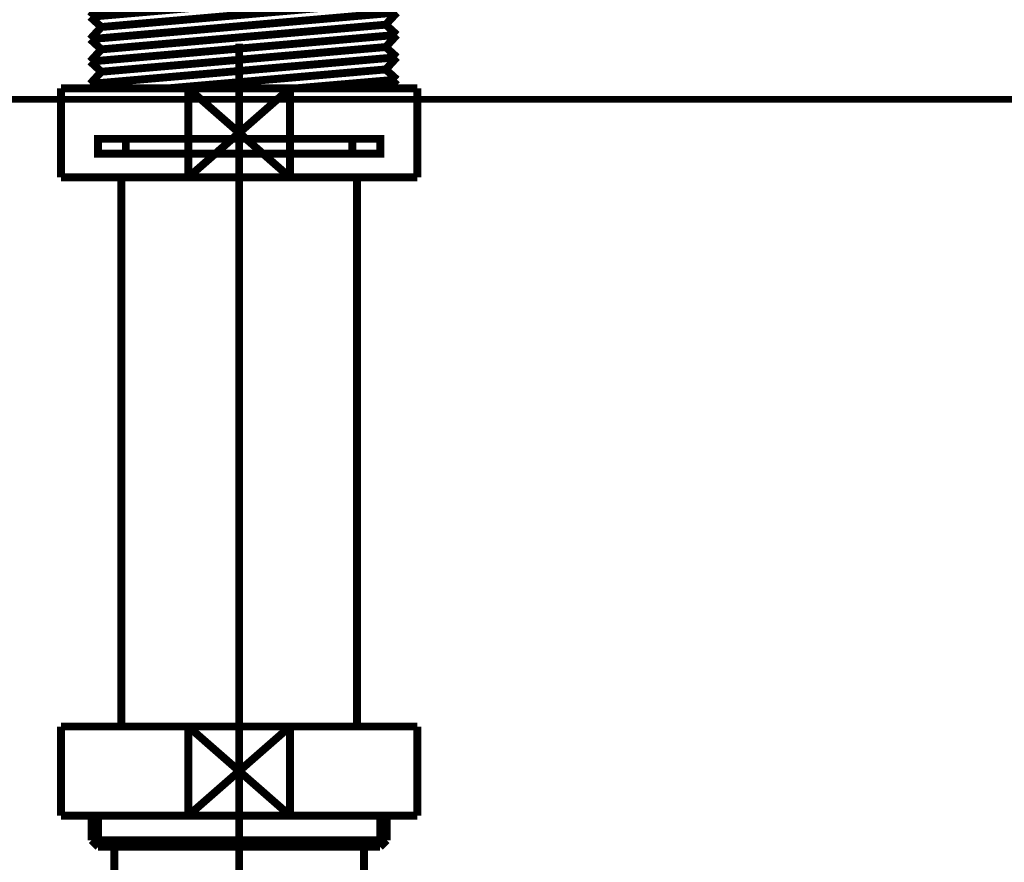
# Model space of a CAD drawing. Extents: x 16 to 478, y -236 to 31.
# Drawn here: x 202 to 216, y -136 to -125 of the extents above; entities that cross this region are included whole.
import ezdxf

# ---------------------------------------------------------------- set-up
doc = ezdxf.new("R2010")
doc.units = 0
doc.linetypes.add('AIGENLINE002', pattern=[14, 11, -1, 1, -1])
doc.linetypes.add('AIGENLINE013', pattern=[13.007, 10, -1, 0.0035, -1, 0.0035, -1])
doc.layers.add('LAYER_16', color=7, linetype='CONTINUOUS')
doc.layers.add('LAYER_7', color=7, linetype='CONTINUOUS')

# ---------------------------------------------------------------- blocks, each defined once
blk = doc.blocks.new('AIGNBL07040130')
at = {"layer": 'LAYER_7', "const_width": 0.1058}
blk.add_lwpolyline([(203.3299, -124.5154)], dxfattribs=at)
blk = doc.blocks.new('AIGNBL07040131')
at = {"layer": 'LAYER_7', "const_width": 0.1058}
blk.add_lwpolyline([(203.3843, -124.5154), (207.4943, -124.5154)], dxfattribs=at)
blk = doc.blocks.new('AIGNBL07040132')
at = {"layer": 'LAYER_7', "const_width": 0.1058}
blk.add_lwpolyline([(206.1204, -125.7632), (207.5046, -125.644)], dxfattribs=at)
blk = doc.blocks.new('AIGNBL07040133')
at = {"layer": 'LAYER_7', "const_width": 0.1058}
blk.add_lwpolyline([(204.402, -125.7632), (207.3544, -125.5066)], dxfattribs=at)
blk = doc.blocks.new('AIGNBL07040134')
at = {"layer": 'LAYER_7', "const_width": 0.1058}
blk.add_lwpolyline([(203.3747, -125.7015), (207.5046, -125.3429)], dxfattribs=at)
blk = doc.blocks.new('AIGNBL07040135')
at = {"layer": 'LAYER_7', "const_width": 0.1058}
blk.add_lwpolyline([(203.5242, -125.5379), (207.3544, -125.2054)], dxfattribs=at)
blk = doc.blocks.new('AIGNBL07040136')
at = {"layer": 'LAYER_7', "const_width": 0.1058}
blk.add_lwpolyline([(203.3747, -125.4004), (207.5046, -125.0418)], dxfattribs=at)
blk = doc.blocks.new('AIGNBL07040137')
at = {"layer": 'LAYER_7', "const_width": 0.1058}
blk.add_lwpolyline([(203.5242, -125.2368), (207.3544, -124.9043)], dxfattribs=at)
blk = doc.blocks.new('AIGNBL07040138')
at = {"layer": 'LAYER_7', "const_width": 0.1058}
blk.add_lwpolyline([(203.3747, -125.0993), (207.5046, -124.7407)], dxfattribs=at)
blk = doc.blocks.new('AIGNBL07040139')
at = {"layer": 'LAYER_7', "const_width": 0.1058}
blk.add_lwpolyline([(203.5242, -124.9357), (207.3544, -124.6032)], dxfattribs=at)
blk = doc.blocks.new('AIGNBL0704013A')
at = {"layer": 'LAYER_7', "const_width": 0.1058}
blk.add_lwpolyline([(203.3747, -124.7982), (206.6303, -124.5154)], dxfattribs=at)
blk = doc.blocks.new('AIGNBL0704013B')
at = {"layer": 'LAYER_7', "const_width": 0.1058}
blk.add_lwpolyline([(203.5242, -124.6346), (204.8967, -124.5154)], dxfattribs=at)
blk = doc.blocks.new('AIGNBL0704013C')
at = {"layer": 'LAYER_7', "const_width": 0.1058}
blk.add_lwpolyline([(207.3951, -125.7632), (207.5046, -125.644)], dxfattribs=at)
blk = doc.blocks.new('AIGNBL0704013D')
at = {"layer": 'LAYER_7', "const_width": 0.1058}
blk.add_lwpolyline([(207.5046, -125.644), (207.3544, -125.5066)], dxfattribs=at)
blk = doc.blocks.new('AIGNBL0704013E')
at = {"layer": 'LAYER_7', "const_width": 0.1058}
blk.add_lwpolyline([(207.3544, -125.5066), (207.5046, -125.3429)], dxfattribs=at)
blk = doc.blocks.new('AIGNBL0704013F')
at = {"layer": 'LAYER_7', "const_width": 0.1058}
blk.add_lwpolyline([(207.5046, -125.3429), (207.3544, -125.2054)], dxfattribs=at)
blk = doc.blocks.new('AIGNBL07040140')
at = {"layer": 'LAYER_7', "const_width": 0.1058}
blk.add_lwpolyline([(207.3544, -125.2054), (207.5046, -125.0418)], dxfattribs=at)
blk = doc.blocks.new('AIGNBL07040141')
at = {"layer": 'LAYER_7', "const_width": 0.1058}
blk.add_lwpolyline([(207.5046, -125.0418), (207.3544, -124.9043)], dxfattribs=at)
blk = doc.blocks.new('AIGNBL07040142')
at = {"layer": 'LAYER_7', "const_width": 0.1058}
blk.add_lwpolyline([(207.3544, -124.9043), (207.5046, -124.7407)], dxfattribs=at)
blk = doc.blocks.new('AIGNBL07040143')
at = {"layer": 'LAYER_7', "const_width": 0.1058}
blk.add_lwpolyline([(207.5046, -124.7407), (207.3544, -124.6032)], dxfattribs=at)
blk = doc.blocks.new('AIGNBL07040144')
at = {"layer": 'LAYER_7', "const_width": 0.1058}
blk.add_lwpolyline([(207.3544, -124.6032), (207.4351, -124.5154)], dxfattribs=at)
blk = doc.blocks.new('AIGNBL07040145')
at = {"layer": 'LAYER_7', "const_width": 0.1058}
blk.add_lwpolyline([(203.4415, -125.7632), (203.3747, -125.7015)], dxfattribs=at)
blk = doc.blocks.new('AIGNBL07040146')
at = {"layer": 'LAYER_7', "const_width": 0.1058}
blk.add_lwpolyline([(203.3747, -125.7015), (203.5242, -125.5379)], dxfattribs=at)
blk = doc.blocks.new('AIGNBL07040147')
at = {"layer": 'LAYER_7', "const_width": 0.1058}
blk.add_lwpolyline([(203.5242, -125.5379), (203.3747, -125.4004)], dxfattribs=at)
blk = doc.blocks.new('AIGNBL07040148')
at = {"layer": 'LAYER_7', "const_width": 0.1058}
blk.add_lwpolyline([(203.3747, -125.4004), (203.5242, -125.2368)], dxfattribs=at)
blk = doc.blocks.new('AIGNBL07040149')
at = {"layer": 'LAYER_7', "const_width": 0.1058}
blk.add_lwpolyline([(203.5242, -125.2368), (203.3747, -125.0993)], dxfattribs=at)
blk = doc.blocks.new('AIGNBL0704014A')
at = {"layer": 'LAYER_7', "const_width": 0.1058}
blk.add_lwpolyline([(203.3747, -125.0993), (203.5242, -124.9357)], dxfattribs=at)
blk = doc.blocks.new('AIGNBL0704014B')
at = {"layer": 'LAYER_7', "const_width": 0.1058}
blk.add_lwpolyline([(203.5242, -124.9357), (203.3747, -124.7982)], dxfattribs=at)
blk = doc.blocks.new('AIGNBL0704014C')
at = {"layer": 'LAYER_7', "const_width": 0.1058}
blk.add_lwpolyline([(203.3747, -124.7982), (203.5242, -124.6346)], dxfattribs=at)
blk = doc.blocks.new('AIGNBL0704014D')
at = {"layer": 'LAYER_7', "const_width": 0.1058}
blk.add_lwpolyline([(203.5242, -124.6346), (203.3946, -124.5154)], dxfattribs=at)
blk = doc.blocks.new('AIGNBL0703012F')
at = {"layer": 'LAYER_7'}
for name in ['AIGNBL07040130', 'AIGNBL0704013A', 'AIGNBL07040131', 'AIGNBL0704014D', 'AIGNBL0704013B', 'AIGNBL07040144', 'AIGNBL0704014C', 'AIGNBL07040139', 'AIGNBL07040143', 'AIGNBL07040138', 'AIGNBL0704014B', 'AIGNBL07040142', 'AIGNBL0704014A', 'AIGNBL07040137', 'AIGNBL07040141', 'AIGNBL07040136', 'AIGNBL07040140', 'AIGNBL07040149', 'AIGNBL07040135', 'AIGNBL0704013F', 'AIGNBL07040148', 'AIGNBL07040134', 'AIGNBL0704013E', 'AIGNBL07040147', 'AIGNBL07040146', 'AIGNBL07040133', 'AIGNBL0704013D', 'AIGNBL07040145', 'AIGNBL07040132', 'AIGNBL0704013C']:
    blk.add_blockref(name, (0, 0), dxfattribs=at)
blk = doc.blocks.new('AIGNBL0702012E')
at = {"layer": 'LAYER_7'}
blk.add_blockref('AIGNBL0703012F', (0, 0), dxfattribs=at)
blk = doc.blocks.new('AIGNBL0701012D')
at = {"layer": 'LAYER_7'}
blk.add_blockref('AIGNBL0702012E', (0, 0), dxfattribs=at)
blk = doc.blocks.new('AIGNBL1002013E')
at = {"layer": 'LAYER_16', "const_width": 0.1058}
blk.add_lwpolyline([(204.6948, -126.9604), (206.066, -125.7601)], dxfattribs=at)
blk = doc.blocks.new('AIGNBL1002013F')
at = {"layer": 'LAYER_16', "const_width": 0.1058}
blk.add_lwpolyline([(204.6948, -125.7601), (206.066, -126.9604)], dxfattribs=at)
blk = doc.blocks.new('AIGNBL10020140')
at = {"layer": 'LAYER_16', "const_width": 0.1058}
blk.add_lwpolyline([(206.066, -126.9604), (207.7803, -126.9604)], dxfattribs=at)
blk = doc.blocks.new('AIGNBL10020141')
at = {"layer": 'LAYER_16', "const_width": 0.1058}
blk.add_lwpolyline([(206.066, -125.7601), (204.6948, -125.7601)], dxfattribs=at)
blk = doc.blocks.new('AIGNBL10020142')
at = {"layer": 'LAYER_16', "const_width": 0.1058}
blk.add_lwpolyline([(206.066, -126.9604), (206.066, -125.7601)], dxfattribs=at)
blk = doc.blocks.new('AIGNBL10020143')
at = {"layer": 'LAYER_16', "const_width": 0.1058}
blk.add_lwpolyline([(204.6948, -125.7601), (202.9802, -125.7601)], dxfattribs=at)
blk = doc.blocks.new('AIGNBL10020144')
at = {"layer": 'LAYER_16', "const_width": 0.1058}
blk.add_lwpolyline([(204.6948, -126.9604), (206.066, -126.9604)], dxfattribs=at)
blk = doc.blocks.new('AIGNBL10020145')
at = {"layer": 'LAYER_16', "const_width": 0.1058}
blk.add_lwpolyline([(204.6948, -125.7601), (204.6948, -126.9604)], dxfattribs=at)
blk = doc.blocks.new('AIGNBL10020146')
at = {"layer": 'LAYER_16', "const_width": 0.1058}
blk.add_lwpolyline([(202.9802, -125.7601), (202.9802, -126.9604)], dxfattribs=at)
blk = doc.blocks.new('AIGNBL10020147')
at = {"layer": 'LAYER_16', "const_width": 0.1058}
blk.add_lwpolyline([(207.7803, -125.7601), (206.066, -125.7601)], dxfattribs=at)
blk = doc.blocks.new('AIGNBL10020148')
at = {"layer": 'LAYER_16', "const_width": 0.1058}
blk.add_lwpolyline([(207.7803, -126.9604), (207.7803, -125.7601)], dxfattribs=at)
blk = doc.blocks.new('AIGNBL10020149')
at = {"layer": 'LAYER_16', "const_width": 0.1058}
blk.add_lwpolyline([(202.9802, -126.9604), (204.6948, -126.9604)], dxfattribs=at)
blk = doc.blocks.new('AIGNBL1002014A')
at = {"layer": 'LAYER_16', "linetype": 'AIGENLINE013', "const_width": 0.1058, "flags": 128}
blk.add_lwpolyline([(205.3804, -126.4402), (203.8553, -126.4402)], dxfattribs=at)
blk = doc.blocks.new('AIGNBL1002014B')
at = {"layer": 'LAYER_16', "linetype": 'AIGENLINE013', "const_width": 0.1058, "flags": 128}
blk.add_lwpolyline([(205.3804, -126.6403), (203.8553, -126.6403)], dxfattribs=at)
blk = doc.blocks.new('AIGNBL1002014C')
at = {"layer": 'LAYER_16', "linetype": 'AIGENLINE013', "const_width": 0.1058, "flags": 128}
blk.add_lwpolyline([(206.9052, -126.6403), (205.3804, -126.6403)], dxfattribs=at)
blk = doc.blocks.new('AIGNBL1002014D')
at = {"layer": 'LAYER_16', "linetype": 'AIGENLINE013', "const_width": 0.1058, "flags": 128}
blk.add_lwpolyline([(206.9052, -126.4402), (205.3804, -126.4402)], dxfattribs=at)
blk = doc.blocks.new('AIGNBL1002014E')
at = {"layer": 'LAYER_16', "linetype": 'AIGENLINE013', "const_width": 0.1058, "flags": 128}
blk.add_lwpolyline([(203.8553, -126.4402), (203.4801, -126.4402), (203.4801, -126.6403), (203.8553, -126.6403)], close=True, dxfattribs=at)
blk = doc.blocks.new('AIGNBL1002014F')
at = {"layer": 'LAYER_16', "linetype": 'AIGENLINE013', "const_width": 0.1058, "flags": 128}
blk.add_lwpolyline([(206.9052, -126.6403), (207.2804, -126.6403), (207.2804, -126.4402), (206.9052, -126.4402)], close=True, dxfattribs=at)
blk = doc.blocks.new('AIGNBL10020150')
at = {"layer": 'LAYER_16', "const_width": 0.1058}
blk.add_lwpolyline([(206.9679, -134.3515), (206.9679, -126.9604)], dxfattribs=at)
blk = doc.blocks.new('AIGNBL10020151')
at = {"layer": 'LAYER_16', "const_width": 0.1058}
blk.add_lwpolyline([(203.7929, -126.9604), (203.7929, -134.3515)], dxfattribs=at)
blk = doc.blocks.new('AIGNBL10020152')
at = {"layer": 'LAYER_16', "const_width": 0.1058}
blk.add_lwpolyline([(204.6948, -134.3515), (206.066, -135.5514)], dxfattribs=at)
blk = doc.blocks.new('AIGNBL10020153')
at = {"layer": 'LAYER_16', "const_width": 0.1058}
blk.add_lwpolyline([(204.6948, -135.5514), (206.066, -134.3515)], dxfattribs=at)
blk = doc.blocks.new('AIGNBL10020154')
at = {"layer": 'LAYER_16', "const_width": 0.1058}
blk.add_lwpolyline([(206.066, -135.5514), (207.7803, -135.5514)], dxfattribs=at)
blk = doc.blocks.new('AIGNBL10020155')
at = {"layer": 'LAYER_16', "const_width": 0.1058}
blk.add_lwpolyline([(206.066, -134.3515), (204.6948, -134.3515)], dxfattribs=at)
blk = doc.blocks.new('AIGNBL10020156')
at = {"layer": 'LAYER_16', "const_width": 0.1058}
blk.add_lwpolyline([(206.066, -135.5514), (206.066, -134.3515)], dxfattribs=at)
blk = doc.blocks.new('AIGNBL10020157')
at = {"layer": 'LAYER_16', "const_width": 0.1058}
blk.add_lwpolyline([(204.6948, -134.3515), (202.9802, -134.3515)], dxfattribs=at)
blk = doc.blocks.new('AIGNBL10020158')
at = {"layer": 'LAYER_16', "const_width": 0.1058}
blk.add_lwpolyline([(204.6948, -135.5514), (206.066, -135.5514)], dxfattribs=at)
blk = doc.blocks.new('AIGNBL10020159')
at = {"layer": 'LAYER_16', "const_width": 0.1058}
blk.add_lwpolyline([(204.6948, -134.3515), (204.6948, -135.5514)], dxfattribs=at)
blk = doc.blocks.new('AIGNBL1002015A')
at = {"layer": 'LAYER_16', "const_width": 0.1058}
blk.add_lwpolyline([(202.9802, -134.3515), (202.9802, -135.5514)], dxfattribs=at)
blk = doc.blocks.new('AIGNBL1002015B')
at = {"layer": 'LAYER_16', "const_width": 0.1058}
blk.add_lwpolyline([(207.7803, -134.3515), (206.066, -134.3515)], dxfattribs=at)
blk = doc.blocks.new('AIGNBL1002015C')
at = {"layer": 'LAYER_16', "const_width": 0.1058}
blk.add_lwpolyline([(207.7803, -135.5514), (207.7803, -134.3515)], dxfattribs=at)
blk = doc.blocks.new('AIGNBL1002015D')
at = {"layer": 'LAYER_16', "const_width": 0.1058}
blk.add_lwpolyline([(202.9802, -135.5514), (204.6948, -135.5514)], dxfattribs=at)
blk = doc.blocks.new('AIGNBL1002015E')
at = {"layer": 'LAYER_16', "const_width": 0.1058}
blk.add_lwpolyline([(207.0602, -135.9717), (207.0602, -140.2016)], dxfattribs=at)
blk = doc.blocks.new('AIGNBL10020163')
at = {"layer": 'LAYER_16', "const_width": 0.1058}
blk.add_lwpolyline([(203.7002, -140.2016), (203.7002, -135.9717)], dxfattribs=at)
blk = doc.blocks.new('AIGNBL10020164')
at = {"layer": 'LAYER_16', "const_width": 0.1058}
blk.add_lwpolyline([(203.4818, -135.9717), (203.7002, -135.9717)], dxfattribs=at)
blk = doc.blocks.new('AIGNBL10020165')
at = {"layer": 'LAYER_16', "const_width": 0.1058}
blk.add_lwpolyline([(203.3926, -135.8825), (205.3804, -135.8825)], dxfattribs=at)
blk = doc.blocks.new('AIGNBL10020166')
at = {"layer": 'LAYER_16', "const_width": 0.1058}
blk.add_lwpolyline([(203.3926, -135.8825), (203.3926, -135.5514)], dxfattribs=at)
blk = doc.blocks.new('AIGNBL10020167')
at = {"layer": 'LAYER_16', "const_width": 0.1058}
blk.add_lwpolyline([(203.4818, -135.9717), (203.4818, -135.5514)], dxfattribs=at)
blk = doc.blocks.new('AIGNBL10020168')
at = {"layer": 'LAYER_16', "const_width": 0.1058}
blk.add_lwpolyline([(203.3926, -135.8825), (203.4818, -135.9717)], dxfattribs=at)
blk = doc.blocks.new('AIGNBL10020169')
at = {"layer": 'LAYER_16', "const_width": 0.1058}
blk.add_lwpolyline([(207.2786, -135.9717), (207.3679, -135.8825)], dxfattribs=at)
blk = doc.blocks.new('AIGNBL1002016A')
at = {"layer": 'LAYER_16', "const_width": 0.1058}
blk.add_lwpolyline([(207.2786, -135.5514), (207.2786, -135.9717)], dxfattribs=at)
blk = doc.blocks.new('AIGNBL1002016B')
at = {"layer": 'LAYER_16', "const_width": 0.1058}
blk.add_lwpolyline([(207.3679, -135.5514), (207.3679, -135.8825)], dxfattribs=at)
blk = doc.blocks.new('AIGNBL1002016C')
at = {"layer": 'LAYER_16', "const_width": 0.1058}
blk.add_lwpolyline([(205.3804, -135.8825), (207.3679, -135.8825)], dxfattribs=at)
blk = doc.blocks.new('AIGNBL1002016D')
at = {"layer": 'LAYER_16', "const_width": 0.1058}
blk.add_lwpolyline([(205.3804, -135.9717), (207.0602, -135.9717)], dxfattribs=at)
blk = doc.blocks.new('AIGNBL1002016E')
at = {"layer": 'LAYER_16', "const_width": 0.1058}
blk.add_lwpolyline([(203.7002, -135.9717), (205.3804, -135.9717)], dxfattribs=at)
blk = doc.blocks.new('AIGNBL1002016F')
at = {"layer": 'LAYER_16', "const_width": 0.1058}
blk.add_lwpolyline([(207.0602, -135.9717), (207.2786, -135.9717)], dxfattribs=at)
blk = doc.blocks.new('AIGNBL10010128')
at = {"layer": 'LAYER_16', "linetype": 'AIGENLINE002', "const_width": 0.106, "flags": 128}
blk.add_lwpolyline([(205.38, -143.498), (205.38, -125.159)], dxfattribs=at)
at = {"layer": 'LAYER_16'}
for name in ['AIGNBL10020143', 'AIGNBL10020146', 'AIGNBL1002013E', 'AIGNBL1002013F', 'AIGNBL10020141', 'AIGNBL10020145', 'AIGNBL10020142', 'AIGNBL10020147', 'AIGNBL10020148', 'AIGNBL1002014E', 'AIGNBL1002014A', 'AIGNBL1002014D', 'AIGNBL1002014F', 'AIGNBL1002014B', 'AIGNBL1002014C', 'AIGNBL10020149', 'AIGNBL10020151', 'AIGNBL10020144', 'AIGNBL10020140', 'AIGNBL10020150', 'AIGNBL10020157', 'AIGNBL1002015A', 'AIGNBL10020152', 'AIGNBL10020153', 'AIGNBL10020155', 'AIGNBL10020159', 'AIGNBL10020156', 'AIGNBL1002015B', 'AIGNBL1002015C', 'AIGNBL1002015D', 'AIGNBL10020166', 'AIGNBL10020167', 'AIGNBL10020158', 'AIGNBL10020154', 'AIGNBL1002016A', 'AIGNBL1002016B', 'AIGNBL10020165', 'AIGNBL10020168', 'AIGNBL1002016C', 'AIGNBL10020169', 'AIGNBL10020164', 'AIGNBL10020163', 'AIGNBL1002016E', 'AIGNBL1002016D', 'AIGNBL1002015E', 'AIGNBL1002016F']:
    blk.add_blockref(name, (0, 0), dxfattribs=at)

msp = doc.modelspace()

# ---------------------------------------------------------------- linework, layer by layer
at = {"layer": 'LAYER_16', "const_width": 0.0882}
msp.add_lwpolyline([(228.6065, -125.9079), (178.6065, -125.9079), (178.6065, -123.9077), (228.6065, -123.9077)], close=True, dxfattribs=at)

# ---------------------------------------------------------------- block references
at = {"layer": 'LAYER_16'}
msp.add_blockref('AIGNBL10010128', (0, 0), dxfattribs=at)
at = {"layer": 'LAYER_7'}
msp.add_blockref('AIGNBL0701012D', (0, 0), dxfattribs=at)

doc.saveas('drawing.dxf')
